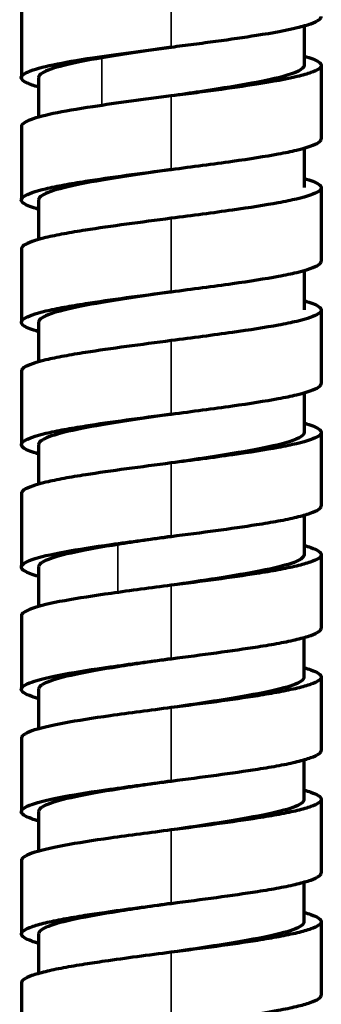
# Model space of a CAD drawing. Units: millimetres. Extents: x 56 to 1051, y -463 to 1001.
# Drawn here: x 473 to 487, y 283 to 329 of the extents above; entities that cross this region are included whole.
import ezdxf

# ---------------------------------------------------------------- set-up
doc = ezdxf.new("R2010")
doc.units = ezdxf.units.MM
doc.header["$LTSCALE"] = 0.75
doc.layers.add('Visible', color=7, linetype='Continuous', lineweight=70)
doc.layers.add('Visible Narrow', color=7, linetype='Continuous', lineweight=35)

msp = doc.modelspace()

# ---------------------------------------------------------------- linework, layer by layer
at = {"layer": 'Visible', "extrusion": (0, 1, 0)}
for p, q in [((472.626, 329.252), (472.626, 325.823)), ((485.822, 328.243), (485.822, 326.398)), ((486.626, 326.394), (486.626, 322.965)), ((473.431, 325.826), (473.431, 323.976)), ((472.626, 323.537), (472.626, 320.107)), ((485.821, 322.527), (485.821, 320.683)), ((486.626, 320.679), (486.626, 317.25)), ((473.431, 320.111), (473.431, 318.26)), ((472.626, 317.821), (472.626, 314.392)), ((485.821, 316.812), (485.821, 314.967)), ((486.626, 314.964), (486.626, 311.535)), ((473.431, 314.396), (473.431, 312.545)), ((472.626, 312.106), (472.626, 308.677)), ((485.821, 311.096), (485.821, 309.252)), ((486.626, 309.249), (486.626, 305.82)), ((473.431, 308.68), (473.431, 306.83)), ((472.626, 306.391), (472.626, 302.962)), ((485.82, 305.381), (485.82, 303.535)), ((486.626, 303.534), (486.626, 300.104)), ((473.433, 302.963), (473.433, 301.116)), ((472.626, 300.676), (472.626, 297.247)), ((485.819, 299.665), (485.819, 297.819)), ((486.626, 297.818), (486.626, 294.389)), ((473.433, 297.247), (473.433, 295.4)), ((472.626, 294.961), (472.626, 291.532)), ((485.819, 293.95), (485.819, 292.104)), ((486.626, 292.103), (486.626, 288.674)), ((473.433, 291.532), (473.433, 289.685)), ((472.626, 289.246), (472.626, 285.817)), ((485.819, 288.235), (485.819, 286.389)), ((486.626, 286.388), (486.626, 282.959)), ((473.432, 285.816), (473.432, 283.97)), ((472.626, 283.53), (472.626, 280.101))]:
    msp.add_line(p, q, dxfattribs=at)
at = {"layer": 'Visible'}
for points, knots in [([(479.627, 327.252), (479.979, 327.297), (480.332, 327.343), (481.029, 327.435), (481.374, 327.481), (482.385, 327.619), (483.028, 327.711), (484.371, 327.923), (485.004, 328.039), (485.754, 328.22), (485.969, 328.282), (486.456, 328.456), (486.626, 328.568), (486.626, 328.68)], [-2.208873, -2.208873, -2.208873, -2.208873, -2.103088, -2.103088, -1.997132, -1.997132, -1.785351, -1.785351, -1.508617, -1.508617, -1.366439, -1.366439, -1.105523, -1.105523, -1.105523, -1.105523]), ([(475.969, 326.752), (476.524, 326.836), (477.125, 326.92), (478.359, 327.087), (478.992, 327.169), (479.627, 327.252)], [-0.3882072, -0.3882072, -0.3882072, -0.3882072, -0.1919684, -0.1919684, -0.0001444, -0.0001444, -0.0001444, -0.0001444]), ([(473.431, 325.384), (473.429, 325.385), (473.427, 325.385), (473.21, 325.447), (473.035, 325.508), (472.684, 325.671), (472.55, 325.789), (472.724, 325.984), (472.821, 326.042), (473.211, 326.21), (473.603, 326.319), (474.612, 326.532), (475.221, 326.637), (475.969, 326.752)], [-1.233075, -1.233075, -1.233075, -1.233075, -1.231264, -1.231264, -1.028229, -1.028229, -0.685841, -0.685841, -0.53845, -0.53845, -0.265451, -0.265451, -0.000333, -0.000333, -0.000333, -0.000333]), ([(476.386, 326.752), (475.002, 326.513), (473.671, 326.205), (473.431, 325.897), (473.431, 325.826)], [0, 0, 0, 0, 0.03142053, 0.04068686, 0.04068686, 0.04068686, 0.04068686]), ([(485.822, 326.833), (486.14, 326.743), (486.37, 326.653), (486.583, 326.507), (486.625, 326.451), (486.626, 326.282), (486.456, 326.17), (485.969, 325.995), (485.754, 325.934), (485.004, 325.753), (484.371, 325.637), (483.028, 325.425), (482.385, 325.333), (481.374, 325.195), (481.029, 325.149), (480.332, 325.057), (479.979, 325.011), (479.627, 324.965)], [-1.454482, -1.454482, -1.454482, -1.454482, -1.245265, -1.245265, -1.113604, -1.113604, -0.850077, -0.850077, -0.706633, -0.706633, -0.427437, -0.427437, -0.21377, -0.21377, -0.106871, -0.106871, -0.000142, -0.000142, -0.000142, -0.000142]), ([(485.822, 326.398), (485.822, 326.22), (485.002, 325.809), (482.114, 325.331), (480.078, 325.032), (479.626, 324.965)], [0.91500445, 0.91500445, 0.91500445, 0.91500445, 0.93852319, 0.9692616, 0.97801572, 0.97801572, 0.97801572, 0.97801572]), ([(479.627, 324.965), (478.992, 324.883), (478.359, 324.801), (477.125, 324.634), (476.524, 324.55), (475.969, 324.465)], [-0.3883872, -0.3883872, -0.3883872, -0.3883872, -0.1965703, -0.1965703, -0.000336, -0.000336, -0.000336, -0.000336]), ([(475.969, 324.465), (475.221, 324.351), (474.612, 324.246), (473.603, 324.033), (473.211, 323.924), (472.821, 323.756), (472.724, 323.697), (472.64, 323.603), (472.626, 323.569), (472.626, 323.536)], [-1.3434414, -1.3434414, -1.3434414, -1.3434414, -1.2042807, -1.2042807, -1.0609833, -1.0609833, -0.9836174, -0.9836174, -0.9369282, -0.9369282, -0.9369282, -0.9369282]), ([(479.626, 321.537), (480.117, 321.6), (480.606, 321.664), (481.565, 321.792), (482.034, 321.856), (483.277, 322.033), (484.009, 322.146), (484.94, 322.318), (485.226, 322.378), (485.975, 322.557), (486.327, 322.677), (486.583, 322.853), (486.626, 322.909), (486.626, 322.965), (486.626, 322.965), (486.626, 322.965)], [-2.210282, -2.210282, -2.210282, -2.210282, -2.061976, -2.061976, -1.913453, -1.913453, -1.650243, -1.650243, -1.512888, -1.512888, -1.236018, -1.236018, -1.105585, -1.105585, -1.105452, -1.105452, -1.105452, -1.105452]), ([(473.431, 319.669), (473.113, 319.759), (472.882, 319.849), (472.669, 319.994), (472.626, 320.05), (472.625, 320.163), (472.668, 320.219), (472.922, 320.396), (473.273, 320.516), (474.021, 320.694), (474.306, 320.753), (474.931, 320.869), (475.266, 320.926), (476.208, 321.075), (476.854, 321.168), (478.208, 321.352), (478.916, 321.444), (479.626, 321.537)], [-1.443458, -1.443458, -1.443458, -1.443458, -1.236245, -1.236245, -1.105858, -1.105858, -0.975438, -0.975438, -0.698652, -0.698652, -0.561317, -0.561317, -0.429778, -0.429778, -0.21496, -0.21496, -0.00019, -0.00019, -0.00019, -0.00019]), ([(479.626, 321.536), (478.49, 321.37), (475.726, 320.965), (473.671, 320.49), (473.431, 320.181), (473.431, 320.111)], [0.22937165, 0.22937165, 0.22937165, 0.22937165, 0.25136426, 0.28278479, 0.29205469, 0.29205469, 0.29205469, 0.29205469]), ([(485.821, 321.118), (486.14, 321.028), (486.371, 320.938), (486.583, 320.791), (486.626, 320.735), (486.626, 320.623), (486.583, 320.566), (486.327, 320.391), (485.975, 320.271), (485.226, 320.092), (484.94, 320.032), (484.009, 319.86), (483.277, 319.747), (482.034, 319.57), (481.565, 319.506), (480.606, 319.378), (480.116, 319.314), (479.626, 319.25)], [-1.443443, -1.443443, -1.443443, -1.443443, -1.235338, -1.235338, -1.104893, -1.104893, -0.974459, -0.974459, -0.697588, -0.697588, -0.560232, -0.560232, -0.297021, -0.297021, -0.148497, -0.148497, -0.000188, -0.000188, -0.000188, -0.000188]), ([(479.626, 319.25), (478.916, 319.158), (478.208, 319.066), (476.854, 318.882), (476.208, 318.789), (475.266, 318.64), (474.931, 318.583), (474.306, 318.467), (474.021, 318.408), (473.273, 318.23), (472.922, 318.109), (472.668, 317.934), (472.626, 317.877), (472.626, 317.821)], [-2.211403, -2.211403, -2.211403, -2.211403, -1.99643, -1.99643, -1.781407, -1.781407, -1.649742, -1.649742, -1.512276, -1.512276, -1.235226, -1.235226, -1.105258, -1.105258, -1.105258, -1.105258]), ([(479.626, 315.821), (480.117, 315.885), (480.608, 315.949), (481.568, 316.077), (482.038, 316.141), (483.281, 316.318), (484.014, 316.431), (484.944, 316.604), (485.229, 316.663), (485.978, 316.842), (486.329, 316.963), (486.583, 317.138), (486.626, 317.194), (486.626, 317.25)], [-2.211546, -2.211546, -2.211546, -2.211546, -2.062807, -2.062807, -1.913851, -1.913851, -1.650295, -1.650295, -1.512826, -1.512826, -1.235783, -1.235783, -1.105673, -1.105673, -1.105673, -1.105673]), ([(473.431, 313.954), (473.112, 314.044), (472.881, 314.134), (472.668, 314.28), (472.626, 314.336), (472.626, 314.448), (472.668, 314.505), (472.923, 314.681), (473.275, 314.801), (474.024, 314.98), (474.309, 315.039), (474.934, 315.155), (475.269, 315.211), (476.211, 315.36), (476.856, 315.453), (478.209, 315.637), (478.917, 315.729), (479.626, 315.821)], [-1.44379, -1.44379, -1.44379, -1.44379, -1.236043, -1.236043, -1.105615, -1.105615, -0.975173, -0.975173, -0.698292, -0.698292, -0.560929, -0.560929, -0.429404, -0.429404, -0.214772, -0.214772, -0.00019, -0.00019, -0.00019, -0.00019]), ([(479.626, 315.821), (478.49, 315.654), (475.726, 315.25), (473.671, 314.775), (473.431, 314.466), (473.431, 314.396)], [0.4807359, 0.4807359, 0.4807359, 0.4807359, 0.50272851, 0.53414905, 0.54341895, 0.54341895, 0.54341895, 0.54341895]), ([(485.821, 315.403), (486.139, 315.313), (486.37, 315.223), (486.583, 315.077), (486.625, 315.021), (486.626, 314.908), (486.584, 314.852), (486.329, 314.676), (485.978, 314.556), (485.229, 314.377), (484.944, 314.318), (484.014, 314.145), (483.281, 314.032), (482.038, 313.855), (481.568, 313.791), (480.608, 313.663), (480.117, 313.599), (479.626, 313.535)], [-1.442886, -1.442886, -1.442886, -1.442886, -1.235535, -1.235535, -1.105171, -1.105171, -0.97479, -0.97479, -0.698077, -0.698077, -0.560772, -0.560772, -0.29753, -0.29753, -0.148751, -0.148751, -0.000188, -0.000188, -0.000188, -0.000188]), ([(479.626, 313.535), (478.917, 313.443), (478.209, 313.351), (476.856, 313.167), (476.211, 313.074), (475.269, 312.925), (474.934, 312.868), (474.309, 312.753), (474.024, 312.693), (473.275, 312.515), (472.923, 312.395), (472.668, 312.219), (472.626, 312.162), (472.626, 312.106)], [-2.210415, -2.210415, -2.210415, -2.210415, -1.99581, -1.99581, -1.781155, -1.781155, -1.649615, -1.649615, -1.512237, -1.512237, -1.235326, -1.235326, -1.105051, -1.105051, -1.105051, -1.105051]), ([(479.626, 310.106), (480.117, 310.17), (480.606, 310.233), (481.565, 310.361), (482.034, 310.425), (483.277, 310.602), (484.01, 310.715), (484.94, 310.888), (485.226, 310.947), (485.975, 311.127), (486.327, 311.247), (486.583, 311.422), (486.626, 311.478), (486.626, 311.535), (486.626, 311.535), (486.626, 311.535)], [-2.210363, -2.210363, -2.210363, -2.210363, -2.062029, -2.062029, -1.913475, -1.913475, -1.650242, -1.650242, -1.51288, -1.51288, -1.236, -1.236, -1.105562, -1.105562, -1.105467, -1.105467, -1.105467, -1.105467]), ([(473.431, 308.239), (473.112, 308.329), (472.881, 308.419), (472.668, 308.565), (472.626, 308.621), (472.626, 308.733), (472.668, 308.79), (472.924, 308.966), (473.276, 309.086), (474.025, 309.265), (474.311, 309.324), (474.935, 309.44), (475.271, 309.496), (476.212, 309.645), (476.857, 309.738), (478.21, 309.922), (478.917, 310.014), (479.626, 310.106)], [-1.444, -1.444, -1.444, -1.444, -1.23594, -1.23594, -1.105484, -1.105484, -0.975026, -0.975026, -0.698091, -0.698091, -0.560712, -0.560712, -0.429194, -0.429194, -0.214667, -0.214667, -0.000193, -0.000193, -0.000193, -0.000193]), ([(479.626, 310.106), (478.49, 309.939), (475.761, 309.54), (473.689, 309.064), (473.431, 308.756), (473.431, 308.68)], [0.73210469, 0.73210469, 0.73210469, 0.73210469, 0.75409277, 0.78483117, 0.79480706, 0.79480706, 0.79480706, 0.79480706]), ([(485.821, 309.688), (486.14, 309.598), (486.371, 309.507), (486.583, 309.361), (486.626, 309.305), (486.626, 309.192), (486.583, 309.136), (486.327, 308.961), (485.975, 308.84), (485.226, 308.661), (484.94, 308.602), (484.01, 308.429), (483.277, 308.316), (482.034, 308.139), (481.565, 308.075), (480.606, 307.947), (480.117, 307.884), (479.626, 307.82)], [-1.443404, -1.443404, -1.443404, -1.443404, -1.235347, -1.235347, -1.104911, -1.104911, -0.974483, -0.974483, -0.697624, -0.697624, -0.560271, -0.560271, -0.297058, -0.297058, -0.148515, -0.148515, -0.000191, -0.000191, -0.000191, -0.000191]), ([(485.821, 309.252), (485.821, 309.084), (485.065, 308.678), (482.221, 308.201), (480.113, 307.891), (479.626, 307.82)], [0.6691013, 0.6691013, 0.6691013, 0.6691013, 0.69125171, 0.72267224, 0.73210469, 0.73210469, 0.73210469, 0.73210469]), ([(479.626, 307.82), (478.917, 307.728), (478.21, 307.636), (476.857, 307.452), (476.212, 307.359), (475.271, 307.21), (474.935, 307.154), (474.311, 307.038), (474.025, 306.979), (473.276, 306.8), (472.924, 306.68), (472.668, 306.504), (472.626, 306.447), (472.626, 306.391), (472.626, 306.391), (472.626, 306.391)], [-2.210638, -2.210638, -2.210638, -2.210638, -1.996186, -1.996186, -1.781678, -1.781678, -1.650174, -1.650174, -1.512806, -1.512806, -1.235898, -1.235898, -1.105452, -1.105452, -1.105409, -1.105409, -1.105409, -1.105409]), ([(479.626, 304.391), (480.332, 304.482), (481.037, 304.574), (482.383, 304.758), (483.026, 304.85), (483.966, 304.998), (484.302, 305.055), (484.928, 305.17), (485.215, 305.23), (485.72, 305.35), (485.936, 305.411), (486.283, 305.531), (486.414, 305.591), (486.583, 305.707), (486.626, 305.763), (486.626, 305.82)], [-2.209921, -2.209921, -2.209921, -2.209921, -1.996694, -1.996694, -1.783388, -1.783388, -1.652107, -1.652107, -1.514755, -1.514755, -1.374156, -1.374156, -1.235626, -1.235626, -1.105255, -1.105255, -1.105255, -1.105255]), ([(476.815, 304.015), (477.263, 304.078), (477.732, 304.142), (478.676, 304.267), (479.151, 304.329), (479.626, 304.391)], [-0.2920628, -0.2920628, -0.2920628, -0.2920628, -0.1440963, -0.1440963, -0.0002208, -0.0002208, -0.0002208, -0.0002208]), ([(473.433, 302.523), (473.136, 302.606), (472.916, 302.69), (472.588, 302.893), (472.575, 303.008), (472.832, 303.188), (472.962, 303.248), (473.48, 303.43), (473.995, 303.551), (475.27, 303.786), (476.011, 303.901), (476.815, 304.015)], [-1.15859, -1.15859, -1.15859, -1.15859, -0.964339, -0.964339, -0.686348, -0.686348, -0.547644, -0.547644, -0.266036, -0.266036, -0.000484, -0.000484, -0.000484, -0.000484]), ([(477.135, 304.015), (475.648, 303.777), (473.865, 303.426), (473.433, 303.075), (473.433, 302.963)], [0, 0, 0, 0, 0.03142053, 0.04627847, 0.04627847, 0.04627847, 0.04627847]), ([(485.82, 303.973), (485.939, 303.939), (486.046, 303.906), (486.455, 303.759), (486.626, 303.646), (486.626, 303.477), (486.583, 303.421), (486.414, 303.305), (486.283, 303.245), (485.936, 303.125), (485.72, 303.064), (485.215, 302.944), (484.928, 302.884), (484.302, 302.769), (483.966, 302.712), (483.026, 302.564), (482.383, 302.472), (481.037, 302.288), (480.332, 302.196), (479.626, 302.105)], [-1.445495, -1.445495, -1.445495, -1.445495, -1.367742, -1.367742, -1.106365, -1.106365, -0.975766, -0.975766, -0.837058, -0.837058, -0.696279, -0.696279, -0.558751, -0.558751, -0.427301, -0.427301, -0.213721, -0.213721, -0.000219, -0.000219, -0.000219, -0.000219]), ([(485.82, 303.535), (485.82, 303.399), (485.268, 303.03), (482.681, 302.553), (480.36, 302.212), (479.626, 302.105)], [0.92055009, 0.92055009, 0.92055009, 0.92055009, 0.93852319, 0.9692616, 0.98346932, 0.98346932, 0.98346932, 0.98346932]), ([(479.626, 302.105), (479.151, 302.043), (478.676, 301.981), (477.732, 301.856), (477.263, 301.792), (476.815, 301.729)], [-0.2923272, -0.2923272, -0.2923272, -0.2923272, -0.1484528, -0.1484528, -0.0004855, -0.0004855, -0.0004855, -0.0004855]), ([(476.815, 301.729), (476.011, 301.614), (475.27, 301.5), (473.995, 301.265), (473.48, 301.144), (472.962, 300.962), (472.832, 300.902), (472.666, 300.786), (472.626, 300.731), (472.626, 300.676)], [-1.9214647, -1.9214647, -1.9214647, -1.9214647, -1.657293, -1.657293, -1.3771474, -1.3771474, -1.2391641, -1.2391641, -1.1097813, -1.1097813, -1.1097813, -1.1097813]), ([(479.626, 298.676), (480.341, 298.768), (481.056, 298.861), (482.419, 299.048), (483.07, 299.141), (484.014, 299.291), (484.348, 299.347), (484.97, 299.463), (485.253, 299.523), (485.753, 299.643), (485.968, 299.705), (486.455, 299.88), (486.626, 299.992), (486.626, 300.104)], [-2.211704, -2.211704, -2.211704, -2.211704, -1.994777, -1.994777, -1.777734, -1.777734, -1.64578, -1.64578, -1.508397, -1.508397, -1.366276, -1.366276, -1.105312, -1.105312, -1.105312, -1.105312]), ([(473.433, 296.808), (473.314, 296.841), (473.207, 296.875), (472.797, 297.021), (472.626, 297.134), (472.625, 297.359), (472.795, 297.472), (473.454, 297.708), (473.969, 297.83), (475.241, 298.066), (475.973, 298.179), (477.216, 298.357), (477.686, 298.421), (478.645, 298.549), (479.135, 298.612), (479.626, 298.676)], [-1.443967, -1.443967, -1.443967, -1.443967, -1.366362, -1.366362, -1.105401, -1.105401, -0.844411, -0.844411, -0.560565, -0.560565, -0.297348, -0.297348, -0.148658, -0.148658, -0.000268, -0.000268, -0.000268, -0.000268]), ([(479.626, 298.676), (478.771, 298.55), (476.29, 298.187), (473.864, 297.711), (473.433, 297.36), (473.433, 297.247)], [0.23482366, 0.23482366, 0.23482366, 0.23482366, 0.25136426, 0.28278479, 0.29763936, 0.29763936, 0.29763936, 0.29763936]), ([(485.819, 298.258), (485.938, 298.224), (486.045, 298.19), (486.455, 298.044), (486.626, 297.931), (486.626, 297.706), (486.455, 297.594), (485.968, 297.419), (485.753, 297.357), (485.253, 297.237), (484.97, 297.177), (484.348, 297.061), (484.014, 297.005), (483.07, 296.855), (482.419, 296.762), (481.056, 296.575), (480.341, 296.482), (479.626, 296.39)], [-1.442737, -1.442737, -1.442737, -1.442737, -1.36506, -1.36506, -1.104528, -1.104528, -0.843986, -0.843986, -0.702152, -0.702152, -0.565047, -0.565047, -0.433361, -0.433361, -0.216756, -0.216756, -0.000268, -0.000268, -0.000268, -0.000268]), ([(485.819, 297.819), (485.819, 297.693), (485.319, 297.33), (482.788, 296.853), (480.395, 296.502), (479.626, 296.39)], [0.17195721, 0.17195721, 0.17195721, 0.17195721, 0.18852319, 0.21994372, 0.23482367, 0.23482367, 0.23482367, 0.23482367]), ([(479.626, 296.39), (479.135, 296.326), (478.645, 296.262), (477.686, 296.135), (477.216, 296.071), (475.973, 295.893), (475.241, 295.78), (473.969, 295.544), (473.454, 295.422), (472.796, 295.186), (472.626, 295.073), (472.626, 294.961)], [-2.207968, -2.207968, -2.207968, -2.207968, -2.059769, -2.059769, -1.91127, -1.91127, -1.64839, -1.64839, -1.364909, -1.364909, -1.104536, -1.104536, -1.104536, -1.104536]), ([(479.626, 292.961), (480.342, 293.053), (481.057, 293.146), (482.423, 293.333), (483.073, 293.427), (484.017, 293.576), (484.352, 293.633), (484.973, 293.749), (485.256, 293.808), (485.756, 293.929), (485.971, 293.991), (486.456, 294.165), (486.626, 294.277), (486.626, 294.389)], [-2.21315, -2.21315, -2.21315, -2.21315, -1.995718, -1.995718, -1.778169, -1.778169, -1.646034, -1.646034, -1.508515, -1.508515, -1.366259, -1.366259, -1.105632, -1.105632, -1.105632, -1.105632]), ([(473.433, 291.092), (473.313, 291.126), (473.205, 291.16), (472.796, 291.307), (472.625, 291.419), (472.626, 291.644), (472.796, 291.757), (473.456, 291.993), (473.972, 292.116), (475.244, 292.351), (475.976, 292.465), (477.219, 292.642), (477.688, 292.706), (478.646, 292.833), (479.136, 292.897), (479.626, 292.961)], [-1.444379, -1.444379, -1.444379, -1.444379, -1.366275, -1.366275, -1.105187, -1.105187, -0.844113, -0.844113, -0.560183, -0.560183, -0.296988, -0.296988, -0.148478, -0.148478, -0.000268, -0.000268, -0.000268, -0.000268]), ([(479.626, 292.96), (478.771, 292.835), (476.29, 292.472), (473.864, 291.996), (473.433, 291.645), (473.433, 291.532)], [0.48618792, 0.48618792, 0.48618792, 0.48618792, 0.50272851, 0.53414905, 0.54900361, 0.54900361, 0.54900361, 0.54900361]), ([(485.819, 292.543), (485.937, 292.509), (486.043, 292.476), (486.453, 292.329), (486.625, 292.217), (486.627, 291.992), (486.457, 291.879), (485.971, 291.704), (485.756, 291.643), (485.256, 291.522), (484.973, 291.463), (484.352, 291.347), (484.017, 291.29), (483.073, 291.141), (482.423, 291.047), (481.057, 290.86), (480.342, 290.767), (479.626, 290.674)], [-1.442307, -1.442307, -1.442307, -1.442307, -1.365381, -1.365381, -1.104948, -1.104948, -0.844442, -0.844442, -0.702642, -0.702642, -0.565564, -0.565564, -0.433853, -0.433853, -0.217003, -0.217003, -0.000268, -0.000268, -0.000268, -0.000268]), ([(485.819, 292.104), (485.819, 291.978), (485.319, 291.615), (482.788, 291.138), (480.395, 290.787), (479.626, 290.674)], [0.42332148, 0.42332148, 0.42332148, 0.42332148, 0.43988745, 0.47130798, 0.48618793, 0.48618793, 0.48618793, 0.48618793]), ([(479.626, 290.674), (479.136, 290.611), (478.646, 290.547), (477.688, 290.42), (477.219, 290.356), (475.976, 290.178), (475.244, 290.065), (473.972, 289.83), (473.456, 289.707), (472.796, 289.471), (472.626, 289.358), (472.626, 289.246), (472.626, 289.246), (472.626, 289.246)], [-2.207152, -2.207152, -2.207152, -2.207152, -2.059254, -2.059254, -1.911057, -1.911057, -1.648414, -1.648414, -1.36508, -1.36508, -1.104555, -1.104555, -1.104409, -1.104409, -1.104409, -1.104409]), ([(479.626, 287.245), (480.341, 287.338), (481.056, 287.431), (482.419, 287.617), (483.069, 287.711), (484.013, 287.86), (484.347, 287.917), (484.969, 288.033), (485.252, 288.092), (485.753, 288.213), (485.968, 288.275), (486.455, 288.449), (486.626, 288.562), (486.626, 288.674)], [-2.211504, -2.211504, -2.211504, -2.211504, -1.994651, -1.994651, -1.777676, -1.777676, -1.645746, -1.645746, -1.508383, -1.508383, -1.366279, -1.366279, -1.10527, -1.10527, -1.10527, -1.10527]), ([(473.432, 285.377), (473.313, 285.411), (473.206, 285.445), (472.796, 285.591), (472.626, 285.704), (472.626, 285.929), (472.796, 286.042), (473.283, 286.216), (473.498, 286.278), (473.999, 286.398), (474.282, 286.458), (474.904, 286.574), (475.239, 286.63), (475.889, 286.733), (476.198, 286.78), (477.001, 286.896), (477.509, 286.967), (478.554, 287.106), (479.089, 287.176), (479.626, 287.245)], [-1.442703, -1.442703, -1.442703, -1.442703, -1.365023, -1.365023, -1.10448, -1.10448, -0.843939, -0.843939, -0.702105, -0.702105, -0.565, -0.565, -0.433321, -0.433321, -0.325057, -0.325057, -0.162521, -0.162521, -0.000274, -0.000274, -0.000274, -0.000274]), ([(479.626, 287.245), (478.771, 287.12), (476.326, 286.762), (473.885, 286.285), (473.432, 285.934), (473.432, 285.816)], [0.73755275, 0.73755275, 0.73755275, 0.73755275, 0.75409277, 0.78483117, 0.80039761, 0.80039761, 0.80039761, 0.80039761]), ([(485.819, 286.827), (485.938, 286.794), (486.045, 286.76), (486.455, 286.613), (486.626, 286.5), (486.626, 286.276), (486.455, 286.163), (485.968, 285.988), (485.753, 285.927), (485.252, 285.806), (484.969, 285.747), (484.347, 285.631), (484.013, 285.574), (483.069, 285.425), (482.419, 285.331), (481.056, 285.145), (480.341, 285.052), (479.626, 284.959)], [-1.442794, -1.442794, -1.442794, -1.442794, -1.365017, -1.365017, -1.104472, -1.104472, -0.843924, -0.843924, -0.702086, -0.702086, -0.564978, -0.564978, -0.433294, -0.433294, -0.216723, -0.216723, -0.000273, -0.000273, -0.000273, -0.000273]), ([(485.819, 286.389), (485.819, 286.263), (485.319, 285.899), (482.788, 285.423), (480.395, 285.072), (479.626, 284.959)], [0.67468586, 0.67468586, 0.67468586, 0.67468586, 0.69125171, 0.72267224, 0.73755277, 0.73755277, 0.73755277, 0.73755277]), ([(479.626, 284.959), (479.089, 284.89), (478.554, 284.82), (477.509, 284.681), (477.001, 284.61), (476.198, 284.494), (475.889, 284.447), (475.239, 284.344), (474.904, 284.287), (474.282, 284.171), (473.999, 284.112), (473.498, 283.992), (473.283, 283.93), (472.796, 283.756), (472.626, 283.643), (472.626, 283.53), (472.626, 283.53), (472.626, 283.53)], [-2.211484, -2.211484, -2.211484, -2.211484, -2.048937, -2.048937, -1.886101, -1.886101, -1.777637, -1.777637, -1.645715, -1.645715, -1.508358, -1.508358, -1.366261, -1.366261, -1.105239, -1.105239, -1.105234, -1.105234, -1.105234, -1.105234]), ([(479.626, 281.53), (480.113, 281.593), (480.6, 281.657), (481.554, 281.783), (482.021, 281.847), (483.262, 282.024), (483.995, 282.137), (484.928, 282.31), (485.214, 282.369), (485.719, 282.489), (485.936, 282.55), (486.283, 282.67), (486.414, 282.73), (486.583, 282.847), (486.626, 282.903), (486.626, 282.959), (486.626, 282.959), (486.626, 282.959)], [-2.212408, -2.212408, -2.212408, -2.212408, -2.064897, -2.064897, -1.917164, -1.917164, -1.654032, -1.654032, -1.516502, -1.516502, -1.375723, -1.375723, -1.237002, -1.237002, -1.106398, -1.106398, -1.106393, -1.106393, -1.106393, -1.106393])]:
    msp.add_open_spline(points, degree=3, knots=knots, dxfattribs=at)
for points in [[(479.626, 327.251), (478.491, 327.085), (477.354, 326.918), (476.386, 326.752)], [(479.626, 304.391), (478.771, 304.265), (477.917, 304.14), (477.135, 304.015)]]:
    msp.add_open_spline(points, degree=3, dxfattribs=at)
at = {"layer": 'Visible Narrow', "extrusion": (0, 1, 0)}
for p, q in [((479.626, 330.681), (479.627, 327.252)), ((475.97, 326.752), (476.386, 326.752)), ((476.386, 326.752), (476.386, 324.527)), ((479.627, 324.965), (479.626, 321.537)), ((479.626, 319.25), (479.626, 315.821)), ((479.626, 313.535), (479.626, 310.106)), ((479.626, 307.82), (479.626, 304.391)), ((476.816, 304.015), (477.135, 304.015)), ((477.135, 304.015), (477.135, 301.774)), ((479.626, 302.105), (479.626, 298.676)), ((479.626, 296.39), (479.626, 292.961)), ((479.626, 290.674), (479.626, 287.245)), ((479.626, 284.959), (479.626, 281.53))]:
    msp.add_line(p, q, dxfattribs=at)

doc.saveas('drawing.dxf')
